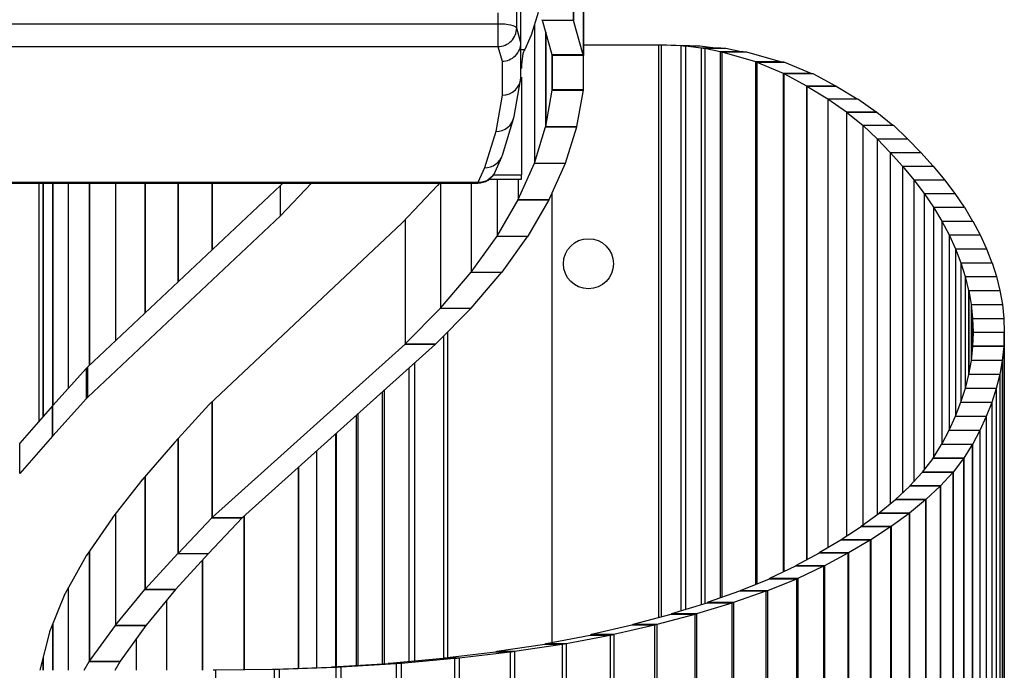
# Model space of a CAD drawing. Units: millimetres. Extents: x 15 to 282, y 7 to 205.
# Drawn here: x 127 to 135, y 134 to 139 of the extents above; entities that cross this region are included whole.
import ezdxf

# ---------------------------------------------------------------- set-up
doc = ezdxf.new("R2010")
doc.units = ezdxf.units.MM
doc.layers.get('0').update_dxf_attribs({"lineweight": 20, "true_color": 0x8faf8f})

msp = doc.modelspace()

# ---------------------------------------------------------------- linework, layer by layer
at = {"color": 28, "lineweight": -3, "true_color": 0x481805}
for p, q in [((131.1534, 146.59291), (131.1534, 138.863701)), ((131.155939, 146.591219), (131.155939, 138.857781)), ((131.233737, 146.356246), (131.233737, 138.583646)), ((131.234565, 146.354576), (131.234565, 138.5778)), ((130.87305, 138.920387), (130.81763, 138.740803)), ((130.984289, 138.583646), (130.906491, 138.857781)), ((131.155939, 138.857781), (130.906491, 138.857781)), ((131.233737, 138.583646), (131.155939, 138.857781)), ((130.842335, 138.820854), (130.842335, 137.716038)), ((130.842678, 138.821967), (130.842678, 137.71695)), ((130.81763, 138.740803), (130.76714, 138.62668)), ((130.932898, 138.764742), (130.932898, 138.008563)), ((130.93312, 138.76396), (130.93312, 138.009477)), ((130.734568, 138.62668), (130.76714, 138.62668)), ((131.234593, 138.663274), (131.834904, 138.663274)), ((131.834904, 138.663274), (131.834904, 134.083521)), ((131.856112, 138.662867), (132.014723, 138.65673)), ((131.856112, 138.662867), (131.856112, 134.089209)), ((131.856112, 138.662867), (131.898527, 138.662867)), ((131.898527, 138.662867), (132.057138, 138.65673)), ((132.014723, 138.65673), (132.014723, 134.13745)), ((132.014723, 138.65673), (132.057138, 138.65673)), ((132.050375, 138.654063), (132.175798, 138.639666)), ((132.050375, 138.654063), (132.050375, 134.148336)), ((132.050375, 138.654063), (132.164095, 138.654063)), ((132.164095, 138.654063), (132.289518, 138.639666)), ((132.175798, 138.639666), (132.175798, 134.186634)), ((132.175798, 138.639666), (132.289518, 138.639666)), ((132.204015, 138.63523), (132.326942, 138.609566)), ((132.204015, 138.63523), (132.204015, 134.195251)), ((132.204015, 138.63523), (132.37417, 138.63523)), ((132.37417, 138.63523), (132.497096, 138.609566)), ((131.233737, 138.583646), (130.984289, 138.583646)), ((130.984459, 138.580067), (130.984459, 138.301462)), ((130.984565, 138.302671), (130.984565, 138.5778)), ((131.234565, 138.5778), (130.984565, 138.5778)), ((131.234565, 138.302671), (131.234565, 138.5778)), ((132.326942, 138.609566), (132.326942, 134.240274)), ((132.326942, 138.609566), (132.497096, 138.609566)), ((132.340445, 138.606257), (132.60913, 138.528807)), ((132.340445, 138.606257), (132.340445, 134.244992)), ((132.340445, 138.606257), (132.537606, 138.606257)), ((132.537606, 138.606257), (132.80629, 138.528807)), ((130.734568, 138.476431), (130.739347, 138.476431)), ((132.60913, 138.528807), (132.60913, 134.348569)), ((132.60913, 138.528807), (132.80629, 138.528807)), ((132.62099, 138.524693), (132.8315, 138.435454)), ((132.62099, 138.524693), (132.62099, 134.35335)), ((132.62099, 138.524693), (132.841871, 138.524693)), ((132.841871, 138.524693), (133.052381, 138.435454)), ((130.739347, 138.405492), (130.739347, 137.624566)), ((132.8315, 138.435454), (132.8315, 134.448797)), ((132.8315, 138.435454), (133.052381, 138.435454)), ((132.836503, 138.433069), (133.018481, 138.33458)), ((132.836503, 138.433069), (132.836503, 134.45115)), ((132.836503, 138.433069), (133.067389, 138.433069)), ((133.067389, 138.433069), (133.249367, 138.33458)), ((130.93312, 138.009477), (130.984459, 138.301462)), ((130.984459, 138.301462), (131.234247, 138.301462)), ((131.234565, 138.302671), (130.984565, 138.302671)), ((131.182908, 138.009477), (131.234247, 138.301462)), ((133.018481, 138.33458), (133.018481, 134.545194)), ((133.018481, 138.33458), (133.249367, 138.33458)), ((133.020363, 138.333499), (133.187483, 138.231322)), ((133.020363, 138.333499), (133.020363, 134.546205)), ((133.020363, 138.333499), (133.255013, 138.333499)), ((133.255013, 138.333499), (133.422133, 138.231322)), ((133.187483, 138.231322), (133.187483, 134.641276)), ((133.187483, 138.231322), (133.422133, 138.231322)), ((133.189165, 138.230225), (133.337357, 138.126584)), ((133.189165, 138.230225), (133.189165, 134.642268)), ((133.189165, 138.230225), (133.427178, 138.230225)), ((133.427178, 138.230225), (133.57537, 138.126584)), ((133.337357, 138.126584), (133.337357, 134.734083)), ((133.337357, 138.126584), (133.57537, 138.126584)), ((133.338835, 138.125471), (133.468058, 138.02037)), ((133.338835, 138.125471), (133.338835, 134.735047)), ((133.338835, 138.125471), (133.579805, 138.125471)), ((133.579805, 138.125471), (133.709029, 138.02037)), ((130.842678, 137.71695), (130.932898, 138.008563)), ((130.932898, 138.008563), (131.182242, 138.008563)), ((130.93312, 138.009477), (131.182908, 138.009477)), ((131.092022, 137.71695), (131.182242, 138.008563)), ((133.468058, 138.02037), (133.468058, 134.822078)), ((133.468058, 138.02037), (133.709029, 138.02037)), ((133.46921, 138.019361), (133.582006, 137.912306)), ((133.46921, 138.019361), (133.46921, 134.822916)), ((133.46921, 138.019361), (133.712483, 138.019361)), ((133.712483, 138.019361), (133.825279, 137.912306)), ((133.582006, 137.912306), (133.582006, 134.90497)), ((133.582006, 137.912306), (133.825279, 137.912306)), ((133.582509, 137.911808), (133.687476, 137.803438)), ((133.582509, 137.911808), (133.582509, 134.905336)), ((133.582509, 137.911808), (133.826789, 137.911808)), ((133.826789, 137.911808), (133.931756, 137.803438)), ((133.687476, 137.803438), (133.687476, 134.991564)), ((133.687476, 137.803438), (133.931756, 137.803438)), ((133.687884, 137.803001), (133.785253, 137.694175)), ((133.687884, 137.803001), (133.687884, 134.991898)), ((133.687884, 137.803001), (133.932978, 137.803001)), ((133.932978, 137.803001), (134.030347, 137.694175)), ((130.713347, 137.425228), (130.842335, 137.716038)), ((130.842335, 137.716038), (131.090992, 137.716038)), ((130.842678, 137.71695), (131.092022, 137.71695)), ((130.962004, 137.425228), (131.090992, 137.716038)), ((133.785253, 137.694175), (133.785253, 135.080017)), ((133.785253, 137.694175), (134.030347, 137.694175)), ((133.785629, 137.693736), (133.875284, 137.584577)), ((133.785629, 137.693736), (133.785629, 135.08037)), ((133.785629, 137.693736), (134.031476, 137.693736)), ((134.031476, 137.693736), (134.121131, 137.584577)), ((130.48476, 137.590301), (130.739347, 137.590301)), ((130.516122, 137.624566), (130.739347, 137.624566)), ((130.544667, 137.590302), (130.544667, 137.133691)), ((130.545253, 137.590302), (130.545253, 137.134596)), ((130.712882, 137.590301), (130.712882, 137.424319)), ((130.713347, 137.590301), (130.713347, 137.425228)), ((130.739347, 137.590301), (130.739347, 137.624566)), ((126.88235, 137.557825), (126.88235, 135.654228)), ((126.882471, 137.557524), (126.882471, 135.654372)), ((126.913884, 137.557523), (126.913884, 135.690276)), ((126.91449, 137.557523), (126.91449, 135.690969)), ((126.991458, 137.557522), (126.991458, 135.778909)), ((126.992574, 137.557522), (126.992574, 135.78015)), ((127.114993, 137.557521), (127.114993, 135.915325)), ((127.116616, 137.557521), (127.116616, 135.917118)), ((128.81298, 137.538275), (127.273257, 136.089072)), ((127.284443, 137.557521), (127.284443, 136.0996)), ((127.286262, 137.557521), (127.286262, 136.101312)), ((127.493695, 137.55752), (127.493695, 136.296551)), ((127.495166, 137.55752), (127.495166, 136.297935)), ((127.729828, 137.557519), (127.729828, 136.518802)), ((127.731455, 137.557519), (127.731455, 136.520332)), ((127.993132, 137.557518), (127.993132, 136.766626)), ((127.99371, 137.557518), (127.99371, 136.767169)), ((128.263549, 137.557517), (128.263549, 137.021145)), ((128.266758, 137.557517), (128.266758, 137.024165)), ((128.831192, 137.557513), (128.81298, 137.538275)), ((129.061018, 137.557512), (128.81298, 137.295502)), ((128.81298, 137.295502), (128.81298, 137.538275)), ((130.068295, 137.538564), (129.785809, 137.240166)), ((130.083762, 137.557512), (130.068955, 137.539314)), ((130.092644, 137.557512), (130.092644, 136.55684)), ((130.09347, 137.557512), (130.09347, 136.557735)), ((130.337854, 137.557511), (130.337854, 136.844437)), ((130.33856, 137.557511), (130.33856, 136.845338)), ((133.875284, 137.584577), (133.875284, 135.170925)), ((133.875284, 137.584577), (134.121131, 137.584577)), ((133.875629, 137.584137), (133.957549, 137.474671)), ((133.875629, 137.584137), (133.875629, 135.171302)), ((133.875629, 137.584137), (134.122167, 137.584137)), ((134.122167, 137.584137), (134.204086, 137.474671)), ((130.983373, 137.473377), (130.983373, 133.88481)), ((130.983373, 137.473377), (130.983373, 133.88481)), ((133.957549, 137.474671), (133.957549, 135.265388)), ((133.957549, 137.474671), (134.204086, 137.474671)), ((133.957863, 137.474229), (134.032025, 137.364484)), ((133.957863, 137.474229), (133.957863, 135.265796)), ((133.957863, 137.474229), (134.205029, 137.474229)), ((134.205029, 137.474229), (134.279191, 137.364484)), ((130.545253, 137.134596), (130.712882, 137.424319)), ((130.712882, 137.424319), (130.96061, 137.424319)), ((130.713347, 137.425228), (130.962004, 137.425228)), ((130.79298, 137.134596), (130.96061, 137.424319)), ((134.032025, 137.364484), (134.032025, 135.36547)), ((134.032025, 137.364484), (134.279191, 137.364484)), ((134.032308, 137.364042), (134.098694, 137.254046)), ((134.032308, 137.364042), (134.032308, 135.365923)), ((134.032308, 137.364042), (134.280039, 137.364042)), ((134.280039, 137.364042), (134.346426, 137.254046)), ((128.81298, 137.295502), (127.273257, 135.846298)), ((129.785166, 137.239526), (128.24257, 135.787617)), ((129.809355, 137.265038), (129.809355, 136.271242)), ((129.810159, 137.265887), (129.810159, 136.272005)), ((134.098694, 137.254046), (134.098694, 135.47398)), ((134.098694, 137.254046), (134.346426, 137.254046)), ((134.098946, 137.253602), (134.15754, 137.143383)), ((134.098946, 137.253602), (134.098946, 135.474451)), ((134.098946, 137.253602), (134.347181, 137.253602)), ((134.347181, 137.253602), (134.405775, 137.143383)), ((130.33856, 136.845338), (130.544667, 137.133691)), ((130.544667, 137.133691), (130.791224, 137.133691)), ((130.545253, 137.134596), (130.79298, 137.134596)), ((130.585116, 136.845338), (130.791224, 137.133691)), ((134.15754, 137.143383), (134.15754, 135.585577)), ((134.15754, 137.143383), (134.405775, 137.143383)), ((134.15776, 137.142939), (134.208547, 137.032523)), ((134.15776, 137.142939), (134.15776, 135.586052)), ((134.15776, 137.142939), (134.406435, 137.142939)), ((134.406435, 137.142939), (134.457222, 137.032523)), ((134.208547, 137.032523), (134.208547, 135.697388)), ((134.208547, 137.032523), (134.457222, 137.032523)), ((134.208736, 137.032079), (134.251703, 136.921496)), ((134.208736, 137.032079), (134.208736, 135.69787)), ((134.208736, 137.032079), (134.457788, 137.032079)), ((134.457788, 137.032079), (134.500755, 136.921496)), ((134.251703, 136.921496), (134.251703, 135.809397)), ((134.251703, 136.921496), (134.500755, 136.921496)), ((134.25186, 136.921051), (134.286996, 136.810328)), ((134.25186, 136.921051), (134.25186, 135.809887)), ((134.25186, 136.921051), (134.501227, 136.921051)), ((134.501227, 136.921051), (134.536362, 136.810328)), ((130.09347, 136.557735), (130.337854, 136.844437)), ((130.337854, 136.844437), (130.582999, 136.844437)), ((130.33856, 136.845338), (130.585116, 136.845338)), ((130.338615, 136.557735), (130.582999, 136.844437)), ((134.286996, 136.810328), (134.286996, 135.921599)), ((134.286996, 136.810328), (134.536362, 136.810328)), ((134.287121, 136.809882), (134.314417, 136.699048)), ((134.287121, 136.809882), (134.287121, 135.922102)), ((134.287121, 136.809882), (134.536739, 136.809882)), ((134.536739, 136.809882), (134.564035, 136.699048)), ((134.314417, 136.699048), (134.314417, 136.034027)), ((134.314417, 136.699048), (134.564035, 136.699048)), ((134.314511, 136.698602), (134.333961, 136.587685)), ((134.314511, 136.698602), (134.314511, 136.034553)), ((134.314511, 136.698602), (134.564318, 136.698602)), ((134.564318, 136.698602), (134.583767, 136.587685)), ((134.333961, 136.587685), (134.333961, 136.146876)), ((134.333961, 136.587685), (134.583767, 136.587685)), ((134.334023, 136.587238), (134.345621, 136.476265)), ((134.334023, 136.587238), (134.334023, 136.147455)), ((134.334023, 136.587238), (134.583954, 136.587238)), ((134.583954, 136.587238), (134.595552, 136.476265)), ((129.810159, 136.272005), (130.092644, 136.55684)), ((130.053653, 136.272005), (130.336138, 136.55684)), ((130.092644, 136.55684), (130.336138, 136.55684)), ((130.09347, 136.557735), (130.338615, 136.557735)), ((134.345621, 136.476265), (134.345621, 136.262048)), ((134.345621, 136.476265), (134.595552, 136.476265)), ((134.345652, 136.475818), (134.349395, 136.364818)), ((134.345652, 136.475818), (134.345652, 136.262882)), ((134.345652, 136.475818), (134.595645, 136.475818)), ((134.595645, 136.475818), (134.599387, 136.364818)), ((130.116475, 136.335349), (130.116475, 133.757676)), ((130.148237, 136.367376), (130.148237, 133.763058)), ((134.349394, 136.363904), (134.345281, 136.252904)), ((134.599385, 136.363904), (134.349394, 136.363904)), ((134.349395, 136.364818), (134.349398, 136.364605)), ((134.349395, 136.364818), (134.349395, 136.364024)), ((134.349395, 136.364818), (134.599387, 136.364818)), ((134.599398, 136.364605), (134.349398, 136.364605)), ((134.599385, 136.363904), (134.595273, 136.252904)), ((134.599385, 136.363904), (134.599385, 120.949647)), ((134.599398, 120.950512), (134.599398, 136.364605)), ((128.266758, 134.885329), (129.809355, 136.271242)), ((128.508645, 134.885329), (130.051242, 136.271242)), ((129.809355, 136.271242), (130.051242, 136.271242)), ((129.810159, 136.272005), (130.053653, 136.272005)), ((134.595273, 136.252904), (134.345281, 136.252904)), ((134.595273, 136.252904), (134.595273, 120.538957)), ((134.345249, 136.251564), (134.333282, 136.140593)), ((134.595176, 136.251564), (134.345249, 136.251564)), ((134.595176, 136.251564), (134.583209, 136.140593)), ((134.595176, 136.251564), (134.595176, 120.537304)), ((129.885616, 136.12244), (129.885616, 133.736407)), ((134.333218, 136.139253), (134.313399, 136.028339)), ((134.583017, 136.139253), (134.333218, 136.139253)), ((134.583209, 136.140593), (134.333282, 136.140593)), ((134.583017, 136.139253), (134.563198, 136.028339)), ((134.583017, 136.139253), (134.583017, 120.125068)), ((134.583209, 136.140593), (134.583209, 120.12672)), ((127.261724, 136.077348), (126.991885, 135.779389)), ((127.261724, 135.834575), (127.261724, 136.077348)), ((127.273257, 135.846298), (127.273257, 136.089072)), ((129.839126, 136.080672), (129.839126, 133.732284)), ((134.313304, 136.027), (134.285639, 135.916171)), ((134.562911, 136.027), (134.313304, 136.027)), ((134.563198, 136.028339), (134.313399, 136.028339)), ((134.562911, 136.027), (134.535246, 135.916171)), ((134.562911, 136.027), (134.562911, 119.713044)), ((134.563198, 136.028339), (134.563198, 119.714695)), ((129.625912, 135.889115), (129.625912, 133.712896)), ((129.642707, 135.904204), (129.642707, 133.713934)), ((134.285512, 135.914833), (134.250007, 135.804117)), ((134.534865, 135.914833), (134.285512, 135.914833)), ((134.535246, 135.916171), (134.285639, 135.916171)), ((134.534865, 135.914833), (134.49936, 135.804117)), ((134.534865, 135.914833), (134.534865, 119.301335)), ((134.535246, 135.916171), (134.535246, 119.302984)), ((127.261724, 135.834575), (126.991885, 135.536616)), ((126.991885, 135.536616), (126.991885, 135.779389)), ((128.239146, 135.784137), (127.969307, 135.486179)), ((128.263549, 135.807363), (128.263549, 134.882215)), ((128.266758, 135.810384), (128.266758, 134.885329)), ((134.249848, 135.802781), (134.206513, 135.692205)), ((134.498884, 135.802781), (134.249848, 135.802781)), ((134.49936, 135.804117), (134.250007, 135.804117)), ((134.498884, 135.802781), (134.455549, 135.692205)), ((134.498884, 135.802781), (134.498884, 118.890045)), ((134.49936, 135.804117), (134.49936, 118.891693)), ((126.989811, 135.777059), (126.728133, 135.477969)), ((126.989811, 135.534286), (126.989811, 135.777059)), ((129.419136, 135.703341), (129.419136, 133.700113)), ((129.431803, 135.714722), (129.431803, 133.700896)), ((134.206323, 135.690871), (134.155169, 135.580465)), ((134.454979, 135.690871), (134.206323, 135.690871)), ((134.455549, 135.692205), (134.206513, 135.692205)), ((134.454979, 135.690871), (134.403824, 135.580465)), ((134.454979, 135.690871), (134.454979, 118.479279)), ((134.455549, 135.692205), (134.455549, 118.480925)), ((129.25255, 135.553676), (129.25255, 133.689814)), ((129.257348, 135.557987), (129.257348, 133.690111)), ((134.154947, 135.579133), (134.096076, 135.46909)), ((134.40316, 135.579133), (134.154947, 135.579133)), ((134.403824, 135.580465), (134.155169, 135.580465)), ((134.40316, 135.579133), (134.344288, 135.46909)), ((134.40316, 135.579133), (134.40316, 118.069141)), ((134.403824, 135.580465), (134.403824, 118.070783)), ((126.989811, 135.534286), (126.728133, 135.235195)), ((126.728133, 135.235195), (126.728133, 135.477969)), ((127.968691, 135.485487), (127.707013, 135.186396)), ((127.993132, 135.512487), (127.993132, 134.597181)), ((127.99371, 135.513125), (127.99371, 134.5978)), ((134.095754, 135.467427), (134.027551, 135.358318)), ((134.343323, 135.467427), (134.095754, 135.467427)), ((134.344288, 135.46909), (134.096076, 135.46909)), ((134.343323, 135.467427), (134.275121, 135.358318)), ((134.343323, 135.467427), (134.343323, 117.659941)), ((134.344288, 135.46909), (134.344288, 117.661993)), ((129.100138, 135.416744), (129.100138, 133.682215)), ((129.101641, 135.418095), (129.101641, 133.68227)), ((134.026944, 135.3557), (133.943906, 135.247636)), ((134.273297, 135.3557), (134.026944, 135.3557)), ((134.275121, 135.358318), (134.027551, 135.358318)), ((134.273297, 135.3557), (134.19026, 135.247636)), ((134.273297, 135.3557), (134.273297, 117.253019)), ((134.275121, 135.358318), (134.275121, 117.256247)), ((128.953733, 135.28521), (128.953733, 133.676869)), ((128.956719, 135.287892), (128.956719, 133.676978)), ((133.943159, 135.244973), (133.844731, 135.137594)), ((134.188017, 135.244973), (133.943159, 135.244973)), ((134.19026, 135.247636), (133.943906, 135.247636)), ((134.188017, 135.244973), (134.08959, 135.137594)), ((134.188017, 135.244973), (134.188017, 116.849905)), ((134.19026, 135.247636), (134.19026, 116.853189)), ((127.705279, 135.184303), (127.470617, 134.884557)), ((127.729828, 135.212473), (127.729828, 134.309812)), ((127.731455, 135.214332), (127.731455, 134.311685)), ((133.843857, 135.134949), (133.730118, 135.028337)), ((134.086967, 135.134949), (133.843857, 135.134949)), ((134.08959, 135.137594), (133.844731, 135.137594)), ((134.086967, 135.134949), (133.973229, 135.028337)), ((134.086967, 135.134949), (134.086967, 116.449349)), ((134.08959, 135.137594), (134.08959, 116.452611)), ((133.729119, 135.025712), (133.600186, 134.919977)), ((133.970229, 135.025712), (133.729119, 135.025712)), ((133.973229, 135.028337), (133.730118, 135.028337)), ((133.970229, 135.025712), (133.841297, 134.919977)), ((133.970229, 135.025712), (133.970229, 116.051655)), ((133.973229, 135.028337), (133.973229, 116.054892)), ((127.493695, 134.914036), (127.493695, 134.021784)), ((127.495166, 134.915915), (127.495166, 134.02369)), ((133.599062, 134.917375), (133.455069, 134.812626)), ((133.837923, 134.917375), (133.599062, 134.917375)), ((133.841297, 134.919977), (133.600186, 134.919977)), ((133.837923, 134.917375), (133.693931, 134.812626)), ((133.837923, 134.917375), (133.837923, 115.657234)), ((133.841297, 134.919977), (133.841297, 115.660443)), ((127.469048, 134.882426), (127.261614, 134.58195)), ((127.99371, 134.5978), (128.263549, 134.882215)), ((128.237736, 134.5978), (128.507575, 134.882215)), ((128.263549, 134.882215), (128.507575, 134.882215)), ((128.266758, 134.885329), (128.508645, 134.885329)), ((128.520224, 134.895733), (128.520224, 133.666156)), ((128.523555, 134.898726), (128.523555, 133.666197)), ((133.453821, 134.81005), (133.294917, 134.706395)), ((133.690187, 134.81005), (133.453821, 134.81005)), ((133.693931, 134.812626), (133.455069, 134.812626)), ((133.690187, 134.81005), (133.531282, 134.706395)), ((133.690187, 134.81005), (133.690187, 115.266494)), ((133.693931, 134.812626), (133.693931, 115.269671)), ((133.293546, 134.703848), (133.1199, 134.601398)), ((133.527172, 134.703848), (133.293546, 134.703848)), ((133.531282, 134.706395), (133.294917, 134.706395)), ((133.527172, 134.703848), (133.353525, 134.601398)), ((133.527172, 134.703848), (133.527172, 114.879839)), ((133.531282, 134.706395), (133.531282, 114.882981)), ((127.284443, 134.615018), (127.284443, 133.732181)), ((127.286262, 134.617653), (127.286262, 133.734965)), ((133.118405, 134.598876), (132.931417, 134.498411)), ((133.349042, 134.598876), (133.118405, 134.598876)), ((133.353525, 134.601398), (133.1199, 134.601398)), ((133.349042, 134.598876), (133.162054, 134.498411)), ((133.349042, 134.598876), (133.349042, 114.497671)), ((133.353525, 134.601398), (133.353525, 114.500782)), ((127.259674, 134.578839), (127.091847, 134.277563)), ((127.731455, 134.311685), (127.993132, 134.597181)), ((127.975866, 134.311685), (128.237544, 134.597181)), ((127.993132, 134.597181), (128.237544, 134.597181)), ((127.99371, 134.5978), (128.237736, 134.5978)), ((128.186976, 134.542009), (128.186976, 133.663137)), ((128.188271, 134.543422), (128.188271, 133.663137)), ((128.237544, 134.597181), (128.237736, 134.5978)), ((132.928889, 134.494603), (132.722489, 134.397509)), ((133.154469, 134.494603), (132.928889, 134.494603)), ((133.162054, 134.498411), (132.931417, 134.498411)), ((133.154469, 134.494603), (132.948069, 134.397509)), ((133.154469, 134.494603), (133.154469, 114.121264)), ((133.162054, 134.498411), (133.162054, 114.12596)), ((132.718877, 134.392799), (132.486942, 134.299309)), ((132.937233, 134.392799), (132.705298, 134.299309)), ((132.937233, 134.392799), (132.718877, 134.392799)), ((132.948069, 134.397509), (132.722489, 134.397509)), ((132.937233, 134.392799), (132.937233, 113.756215)), ((132.948069, 134.397509), (132.948069, 113.762024)), ((127.114993, 134.319113), (127.114993, 133.663128)), ((127.116616, 134.322027), (127.116616, 133.663128)), ((127.495166, 134.02369), (127.729828, 134.309812)), ((127.729828, 134.309812), (127.975324, 134.309812)), ((127.731455, 134.311685), (127.975866, 134.311685)), ((127.740662, 134.02369), (127.975324, 134.309812)), ((132.482898, 134.294761), (132.22526, 134.204734)), ((132.693166, 134.294761), (132.435528, 134.204734)), ((132.693166, 134.294761), (132.482898, 134.294761)), ((132.705298, 134.299309), (132.486942, 134.299309)), ((132.693166, 134.294761), (132.693166, 113.404699)), ((132.705298, 134.299309), (132.705298, 113.410308)), ((127.090116, 134.273961), (126.967697, 133.971593)), ((127.900983, 134.219167), (127.900983, 133.663136)), ((127.901964, 134.220363), (127.901964, 133.663136)), ((132.2208, 134.200366), (131.938479, 134.114158)), ((132.422147, 134.200366), (132.139826, 134.114158)), ((132.422147, 134.200366), (132.2208, 134.200366)), ((132.435528, 134.204734), (132.22526, 134.204734)), ((132.422147, 134.200366), (132.422147, 113.066219)), ((132.435528, 134.204734), (132.435528, 113.071606)), ((131.93362, 134.109989), (131.62875, 134.028214)), ((132.12525, 134.109989), (131.82038, 134.028214)), ((132.12525, 134.109989), (131.93362, 134.109989)), ((132.139826, 134.114158), (131.938479, 134.114158)), ((132.12525, 134.109989), (132.12525, 112.742114)), ((132.139826, 134.114158), (132.139826, 112.747257)), ((126.991458, 134.030282), (126.991458, 133.663129)), ((126.992574, 134.033038), (126.992574, 133.663129)), ((127.286262, 133.734965), (127.493695, 134.021784)), ((127.493695, 134.021784), (127.740172, 134.021784)), ((127.495166, 134.02369), (127.740662, 134.02369)), ((127.532738, 133.734965), (127.740172, 134.021784)), ((131.622783, 134.023746), (131.298121, 133.948313)), ((131.802478, 134.023746), (131.477817, 133.948313)), ((131.802478, 134.023746), (131.622783, 134.023746)), ((131.82038, 134.028214), (131.62875, 134.028214)), ((131.802478, 134.023746), (131.802478, 112.434044)), ((131.82038, 134.028214), (131.82038, 112.439554)), ((126.966507, 133.967978), (126.889539, 133.664706)), ((127.659521, 133.910265), (127.659521, 133.663135)), ((127.660335, 133.91139), (127.660335, 133.663135)), ((131.288606, 133.942336), (130.936011, 133.87587)), ((131.449269, 133.942336), (131.096675, 133.87587)), ((131.449269, 133.942336), (131.288606, 133.942336)), ((131.477817, 133.948313), (131.298121, 133.948313)), ((131.449269, 133.942336), (131.449269, 112.147576)), ((131.477817, 133.948313), (131.477817, 112.154947)), ((130.925285, 133.870437), (130.543538, 133.812923)), ((130.682748, 133.812923), (130.543538, 133.812923)), ((131.064496, 133.870437), (130.682748, 133.812923)), ((130.682748, 133.812923), (130.682748, 111.682158)), ((131.064496, 133.870437), (130.925285, 133.870437)), ((131.096675, 133.87587), (130.936011, 133.87587)), ((131.064496, 133.870437), (131.064496, 111.894956)), ((131.096675, 133.87587), (131.096675, 111.901656)), ((126.913884, 133.76063), (126.913884, 133.66313)), ((126.91449, 133.76302), (126.91449, 133.66313)), ((127.286262, 133.734965), (127.532738, 133.734965)), ((130.112836, 133.756542), (129.68532, 133.718631)), ((130.204597, 133.756542), (129.77708, 133.718631)), ((130.204597, 133.756542), (130.112836, 133.756542)), ((130.532009, 133.808297), (130.125034, 133.760308)), ((130.241188, 133.760308), (130.125034, 133.760308)), ((130.204597, 133.756542), (130.204597, 111.494253)), ((130.648164, 133.808297), (130.241188, 133.760308)), ((130.241188, 133.760308), (130.241188, 111.498898)), ((130.648164, 133.808297), (130.532009, 133.808297)), ((130.648164, 133.808297), (130.648164, 111.676453)), ((127.244145, 133.663128), (127.284443, 133.732181)), ((127.284443, 133.732181), (127.532132, 133.732181)), ((127.491834, 133.663129), (127.532132, 133.732181)), ((128.74937, 133.668911), (128.28037, 133.663246)), ((128.293788, 133.663246), (128.28037, 133.663246)), ((128.762787, 133.668911), (128.293788, 133.663246)), ((128.293788, 133.663246), (128.293788, 111.163274)), ((128.762787, 133.668911), (128.74937, 133.668911)), ((129.216353, 133.686445), (128.762708, 133.66988)), ((128.802803, 133.66988), (128.762708, 133.66988)), ((128.762787, 133.668911), (128.762787, 111.184234)), ((129.256448, 133.686445), (128.802803, 133.66988)), ((128.802803, 133.66988), (128.802803, 111.18543)), ((129.256448, 133.686445), (129.216353, 133.686445)), ((129.672594, 133.715768), (129.229461, 133.688373)), ((129.29577, 133.688373), (129.229461, 133.688373)), ((129.256448, 133.686445), (129.256448, 111.246718)), ((129.738904, 133.715768), (129.29577, 133.688373)), ((129.29577, 133.688373), (129.29577, 111.249096)), ((129.738904, 133.715768), (129.672594, 133.715768)), ((129.77708, 133.718631), (129.68532, 133.718631)), ((129.738904, 133.715768), (129.738904, 111.350456)), ((129.77708, 133.718631), (129.77708, 111.353988))]:
    msp.add_line(p, q, dxfattribs=at)
at = {"color": 250, "lineweight": -3, "true_color": 0x262626}
for p, q in [((130.70111, 138.797088), (130.70111, 139.194534)), ((130.734565, 138.679203), (130.734565, 139.156777)), ((130.551425, 138.917602), (130.551425, 138.829136)), ((130.551425, 138.829136), (43.6474, 138.829136)), ((130.551425, 138.829136), (130.551425, 138.648838)), ((130.734565, 138.679203), (130.70111, 138.797088)), ((43.6474, 138.648838), (130.551425, 138.648838)), ((130.551425, 138.648838), (130.584565, 138.53206)), ((130.734565, 138.405489), (130.734565, 138.679203)), ((130.584565, 138.53206), (130.584565, 138.260143)), ((130.681254, 138.089888), (130.732412, 138.380845)), ((130.584565, 138.260143), (130.533606, 137.970318)), ((130.587116, 137.7818), (130.677048, 138.072481)), ((130.533606, 137.970318), (130.443961, 137.680564)), ((130.528256, 137.646691), (130.581273, 137.76622)), ((130.443961, 137.680564), (130.391139, 137.561475)), ((130.391139, 137.561475), (43.807685, 137.561475)), ((43.807686, 137.557509), (130.391139, 137.557509)), ((130.391139, 137.561475), (130.391139, 137.557509))]:
    msp.add_line(p, q, dxfattribs=at)
at = {"color": 28, "lineweight": -3, "true_color": 0x481805}
msp.add_circle((131.274412, 136.913274), 0.2, dxfattribs=at)
at = {"color": 250, "lineweight": -3, "true_color": 0x262626}
msp.add_arc((130.391139, 137.707509), 0.15, 269.9999674, 336.079823, dxfattribs=at)
at = {"color": 28, "lineweight": -3, "true_color": 0x481805}
for centre, major_axis, ratio, start_param, end_param in [((130.720779, 138.851963), (0.185987, 0), 0.57560656, 0.054369, 0.10986269), ((130.761438, 138.851939), (0.395329, 0), 0.22843299, 0.06473207, 0.13061408), ((130.76714, 138.504985), (-0.00666, -0.124992), 0.21587807, 3.38356189, 4.95435821), ((130.797749, 138.577801), (0.186816, 0), 0.57560656, 6.2831778, 6.33757048), ((130.83896, 138.5778), (0.395605, 0), 0.22843299, 6.2831839, 6.34792039), ((130.857273, 138.302671), (0.377292, 0), 0.07797416, 6.2420784, 6.28318535), ((130.805944, 138.010686), (0.377283, 0), 0.07797416, 6.21093943, 6.24207841), ((130.715739, 137.719073), (0.377267, 0), 0.07797416, 6.17979963, 6.21093947), ((130.586773, 137.428264), (0.377245, 0), 0.07797416, 6.14865861, 6.17979967), ((130.419172, 137.138541), (0.377216, 0), 0.07797416, 6.11751602, 6.14865865), ((130.213099, 136.850188), (0.377181, 0), 0.07797416, 6.08637149, 6.11751605), ((129.968755, 136.563486), (0.37714, 0), 0.07797416, 6.05522469, 6.08637152), ((129.686312, 136.27865), (0.377096, 0), 0.07797416, 6.02847227, 6.05522463), ((128.651815, 136.005616), (1.422201, 0), 0.23870426, 2.89321709, 2.92869265), ((128.651815, 135.762843), (1.422201, 0), 0.23870426, 2.89321709, 2.92869265), ((128.651781, 135.762845), (0.422167, 0), 0.23870426, 2.89321969, 2.92869598), ((127.679317, 134.565519), (0.423336, 0), 0.23870426, 2.97827342, 3.00939892), ((127.511819, 134.264233), (0.423668, 0), 0.23870426, 3.00939915, 3.04525068), ((127.389662, 133.961859), (0.423931, 0), 0.23870426, 3.04525018, 3.08108686), ((127.31286, 133.658584), (0.424097, 0), 0.23870426, 3.08108636, 3.09666724)]:
    msp.add_ellipse(centre, major_axis=major_axis, ratio=ratio, start_param=start_param, end_param=end_param, dxfattribs=at)
at = {"color": 250, "lineweight": -3, "true_color": 0x262626}
for centre, major_axis, ratio, start_param, end_param in [((130.551425, 138.794871), (0.15, 0), 0.22843299, 0.06473741, 1.57079633), ((130.551425, 138.794871), (-0.144302, -0.040952), 0.97152029, 1.30176831, 2.87256464), ((130.584565, 138.678094), (-0.148645, -0.020684), 0.97255864, 1.43628232, 3.00707865), ((130.584565, 138.406177), (-0.149462, 0.01304), 0.9731703, 1.6554973, 3.22629362), ((130.533606, 138.116352), (-0.145821, 0.035229), 0.97196813, 1.80143418, 3.20278108), ((130.443961, 137.826598), (-0.140464, 0.052672), 0.96989526, 1.91962202, 3.19855727)]:
    msp.add_ellipse(centre, major_axis=major_axis, ratio=ratio, start_param=start_param, end_param=end_param, dxfattribs=at)
at = {"color": 28, "lineweight": -3, "true_color": 0x481805, "extrusion": (0, 0, -1)}
for centre, major_axis, ratio, start_param, end_param in [((131.834901, 138.636516), (0.122036, 0), 0.2192642, 4.71241303, 4.88708199), ((131.834903, 138.635337), (0.373979, 0), 0.07470168, 4.7123916, 4.88334796), ((131.993515, 138.629046), (-0.125, 0), 0.22473296, 1.74128255, 2.04303316), ((131.993453, 138.629179), (0.374276, 0), 0.07470168, 4.88337803, 5.18580195), ((132.118547, 138.614734), (0.374991, 0), 0.07470168, 5.18580913, 5.46243929), ((132.239345, 138.5894), (0.127011, 0), 0.2192642, 5.47344465, 5.63304965), ((132.241025, 138.589033), (0.375663, 0), 0.07470168, 5.4624062, 5.62236029), ((132.506827, 138.511751), (0.12852, 0), 0.2192642, 5.63306707, 5.80600713), ((132.509309, 138.51156), (0.37617, 0), 0.07470168, 5.62236248, 5.7968955), ((132.716391, 138.422401), (0.129593, 0), 0.2192642, 5.80588519, 5.89830205), ((132.719504, 138.422309), (0.37653, 0), 0.07470168, 5.79688141, 5.8906078), ((132.901339, 138.323815), (0.376685, 0), 0.07470168, 5.89060399, 5.93184772), ((133.068379, 138.221636), (0.37677, 0), 0.07470168, 5.93184766, 5.97308522), ((133.216499, 138.117993), (0.376846, 0), 0.07470168, 5.97308517, 6.01431719), ((133.345661, 138.012891), (0.376909, 0), 0.07470168, 6.01431702, 6.05131007), ((133.885504, 135.370026), (0.393259, 0), 0.2192642, 0.13620872, 0.16691428), ((133.802766, 135.261951), (0.392956, 0), 0.2192642, 0.16691391, 0.19834065), ((133.704692, 135.154556), (0.392595, 0), 0.2192642, 0.19834036, 0.22978634), ((133.591356, 135.047923), (0.392181, 0), 0.2192642, 0.22978605, 0.26125414), ((133.462872, 134.942161), (0.391717, 0), 0.2192642, 0.26125386, 0.29274685), ((128.648545, 134.863155), (-0.393934, 0), 0.22843299, 0.21342166, 0.24897869), ((133.319372, 134.83738), (0.391202, 0), 0.2192642, 0.29274657, 0.32426714), ((133.160999, 134.733686), (0.390641, 0), 0.2192642, 0.32426687, 0.35581762), ((132.987921, 134.631189), (0.390035, 0), 0.2192642, 0.35581735, 0.3874668), ((132.772908, 134.529136), (0.167768, 0), 0.55901643, 0.33377376, 0.37708558), ((132.801702, 134.530655), (0.389203, 0), 0.2192642, 0.38746026, 0.43615591), ((132.569886, 134.431289), (0.164131, 0), 0.55901643, 0.37703364, 0.43289582), ((132.596428, 134.433445), (0.387959, 0), 0.2192642, 0.43614771, 0.49817517), ((132.341931, 134.336769), (0.159745, 0), 0.55901643, 0.43288398, 0.48976416), ((132.36582, 134.339797), (0.386449, 0), 0.2192642, 0.49817376, 0.56036279), ((132.088394, 134.245519), (0.155098, 0), 0.55901643, 0.48975283, 0.54776376), ((132.109548, 134.249581), (0.384835, 0), 0.2192642, 0.5603616, 0.62272439), ((131.810193, 134.157905), (0.150272, 0), 0.55901643, 0.54775316, 0.60699995), ((131.828601, 134.163157), (0.383144, 0), 0.2192642, 0.62272344, 0.6852696), ((131.509635, 134.074451), (0.145016, 0), 0.55901643, 0.60694081, 0.67573333), ((131.525168, 134.081124), (0.381285, 0), 0.2192642, 0.68526199, 0.7564121), ((131.202285, 134.005319), (0.378827, 0), 0.2192642, 0.75637607, 0.86061741), ((130.471406, 133.880355), (0.373154, 0), 0.2192642, 0.96870344, 1.07732321), ((130.851585, 133.938369), (0.37592, 0), 0.2192642, 0.86061406, 0.96870002), ((127.675913, 133.72026), (-0.394933, 0), 0.22843299, 0.13252585, 0.16372702), ((130.065595, 133.831892), (0.370699, 0), 0.2192642, 1.07732903, 1.18642806), ((128.27366, 133.721096), (0.103704, 0), 0.55901643, 1.50605042, 1.57078842), ((128.273661, 133.743352), (0.365898, 0), 0.2192642, 1.51576155, 1.57079558), ((128.742595, 133.727199), (0.104489, 0), 0.55901643, 1.37710163, 1.5059181), ((128.742639, 133.749085), (0.366206, 0), 0.2192642, 1.40575899, 1.51574895), ((129.195765, 133.745084), (0.106898, 0), 0.55901643, 1.25011855, 1.37699152), ((129.196126, 133.765853), (0.367145, 0), 0.2192642, 1.29594577, 1.40574788), ((129.638843, 133.793569), (0.368666, 0), 0.2192642, 1.18643604, 1.29593598)]:
    msp.add_ellipse(centre, major_axis=major_axis, ratio=ratio, start_param=start_param, end_param=end_param, dxfattribs=at)
at = {"color": 250, "lineweight": -3, "true_color": 0x262626, "extrusion": (0, 0, -1)}
msp.add_ellipse((130.391139, 137.707509), major_axis=(0.137117, -0.060818), ratio=0.96860054, start_param=0.00006823, end_param=1.1650187, dxfattribs=at)
at = {"color": 28, "lineweight": -3, "true_color": 0x481805}
for points, weights in [([(132.175798, 138.639666), (132.186086, 138.638485), (132.195552, 138.636997), (132.204015, 138.63523)], [1, 0.993645224035, 0.993645224035, 1]), ([(130.984459, 138.301462), (130.98453, 138.301865), (130.984565, 138.302268), (130.984565, 138.302671)], [1, 0.999858329354, 0.999858329354, 1]), ([(133.018481, 138.33458), (133.019142, 138.334223), (133.019769, 138.333862), (133.020363, 138.333499)], [1, 0.999857666975, 0.999857666975, 1]), ([(133.187483, 138.231322), (133.188077, 138.230959), (133.188638, 138.230593), (133.189165, 138.230225)], [1, 0.999857666975, 0.999857666975, 1]), ([(133.337357, 138.126584), (133.337884, 138.126215), (133.338376, 138.125844), (133.338835, 138.125471)], [1, 0.999857666975, 0.999857666975, 1]), ([(130.932898, 138.008563), (130.932993, 138.008867), (130.933066, 138.009172), (130.93312, 138.009477)], [1, 0.999918707564, 0.999918707564, 1]), ([(133.468058, 138.02037), (133.46847, 138.020036), (133.468854, 138.019699), (133.46921, 138.019361)], [1, 0.999885401806, 0.999885401806, 1]), ([(133.582006, 137.912306), (133.58218, 137.91214), (133.582348, 137.911974), (133.582509, 137.911808)], [1, 0.999972487978, 0.999972487978, 1]), ([(133.825279, 137.912306), (133.825802, 137.91214), (133.826306, 137.911974), (133.826789, 137.911808)], [1, 0.999972487978, 0.999972487978, 1]), ([(133.687476, 137.803438), (133.687617, 137.803292), (133.687753, 137.803147), (133.687884, 137.803001)], [1, 0.999978921529, 0.999978921529, 1]), ([(133.931756, 137.803438), (133.932179, 137.803292), (133.932586, 137.803147), (133.932978, 137.803001)], [1, 0.999978921529, 0.999978921529, 1]), ([(130.842335, 137.716038), (130.842469, 137.716341), (130.842584, 137.716645), (130.842678, 137.71695)], [1, 0.999918707564, 0.999918707564, 1]), ([(133.785253, 137.694175), (133.785383, 137.694029), (133.785509, 137.693883), (133.785629, 137.693736)], [1, 0.999978921529, 0.999978921529, 1]), ([(134.030347, 137.694175), (134.030739, 137.694029), (134.031115, 137.693883), (134.031476, 137.693736)], [1, 0.999978921529, 0.999978921529, 1]), ([(130.068955, 137.539314), (130.068751, 137.539063), (130.068531, 137.538813), (130.068295, 137.538564)], [1, 0.999918707564, 0.999918707564, 1]), ([(133.875284, 137.584577), (133.875404, 137.58443), (133.87552, 137.584284), (133.875629, 137.584137)], [1, 0.999978921529, 0.999978921529, 1]), ([(134.121131, 137.584577), (134.121492, 137.58443), (134.121838, 137.584284), (134.122167, 137.584137)], [1, 0.999978921529, 0.999978921529, 1]), ([(133.957549, 137.474671), (133.957659, 137.474524), (133.957763, 137.474377), (133.957863, 137.474229)], [1, 0.999978921529, 0.999978921529, 1]), ([(134.204086, 137.474671), (134.204416, 137.474524), (134.20473, 137.474377), (134.205029, 137.474229)], [1, 0.999978921529, 0.999978921529, 1]), ([(130.712882, 137.424319), (130.713057, 137.424621), (130.713212, 137.424924), (130.713347, 137.425228)], [1, 0.999918707564, 0.999918707564, 1]), ([(134.032025, 137.364484), (134.032124, 137.364337), (134.032219, 137.36419), (134.032308, 137.364042)], [1, 0.999978921529, 0.999978921529, 1]), ([(134.279191, 137.364484), (134.279489, 137.364337), (134.279772, 137.36419), (134.280039, 137.364042)], [1, 0.999978921529, 0.999978921529, 1]), ([(129.785809, 137.240166), (129.785607, 137.239952), (129.785392, 137.239738), (129.785166, 137.239526)], [1, 0.999940037267, 0.999940037267, 1]), ([(134.098694, 137.254046), (134.098783, 137.253898), (134.098867, 137.25375), (134.098946, 137.253602)], [1, 0.999978921529, 0.999978921529, 1]), ([(134.346426, 137.254046), (134.346693, 137.253898), (134.346945, 137.25375), (134.347181, 137.253602)], [1, 0.999978921529, 0.999978921529, 1]), ([(130.544667, 137.133691), (130.544882, 137.133992), (130.545078, 137.134294), (130.545253, 137.134596)], [1, 0.999918707564, 0.999918707564, 1]), ([(134.15754, 137.143383), (134.157619, 137.143235), (134.157692, 137.143087), (134.15776, 137.142939)], [1, 0.999978921529, 0.999978921529, 1]), ([(134.405775, 137.143383), (134.406011, 137.143235), (134.406231, 137.143087), (134.406435, 137.142939)], [1, 0.999978921529, 0.999978921529, 1]), ([(134.208547, 137.032523), (134.208615, 137.032375), (134.208678, 137.032227), (134.208736, 137.032079)], [1, 0.999978921529, 0.999978921529, 1]), ([(134.457222, 137.032523), (134.457427, 137.032375), (134.457615, 137.032227), (134.457788, 137.032079)], [1, 0.999978921529, 0.999978921529, 1]), ([(134.251703, 136.921496), (134.25176, 136.921348), (134.251813, 136.921199), (134.25186, 136.921051)], [1, 0.999978921529, 0.999978921529, 1]), ([(134.500755, 136.921496), (134.500928, 136.921348), (134.501085, 136.921199), (134.501227, 136.921051)], [1, 0.999978921529, 0.999978921529, 1]), ([(130.337854, 136.844437), (130.338109, 136.844736), (130.338345, 136.845037), (130.33856, 136.845338)], [1, 0.999918707564, 0.999918707564, 1]), ([(134.286996, 136.810328), (134.287043, 136.81018), (134.287085, 136.810031), (134.287121, 136.809882)], [1, 0.999978921529, 0.999978921529, 1]), ([(134.536362, 136.810328), (134.536504, 136.81018), (134.536629, 136.810031), (134.536739, 136.809882)], [1, 0.999978921529, 0.999978921529, 1]), ([(134.314417, 136.699048), (134.314454, 136.6989), (134.314485, 136.698751), (134.314511, 136.698602)], [1, 0.999978921529, 0.999978921529, 1]), ([(134.564035, 136.699048), (134.564145, 136.6989), (134.564239, 136.698751), (134.564318, 136.698602)], [1, 0.999978921529, 0.999978921529, 1]), ([(134.333961, 136.587685), (134.333987, 136.587536), (134.334008, 136.587387), (134.334023, 136.587238)], [1, 0.999978921529, 0.999978921529, 1]), ([(134.583767, 136.587685), (134.583845, 136.587536), (134.583908, 136.587387), (134.583954, 136.587238)], [1, 0.999978921529, 0.999978921529, 1]), ([(130.092644, 136.55684), (130.092939, 136.557137), (130.093214, 136.557436), (130.09347, 136.557735)], [1, 0.999918707564, 0.999918707564, 1]), ([(134.345621, 136.476265), (134.345636, 136.476116), (134.345647, 136.475967), (134.345652, 136.475818)], [1, 0.999978921529, 0.999978921529, 1]), ([(134.595552, 136.476265), (134.595599, 136.476116), (134.595629, 136.475967), (134.595645, 136.475818)], [1, 0.999978921529, 0.999978921529, 1]), ([(134.349398, 136.364605), (134.349398, 136.364371), (134.349397, 136.364137), (134.349394, 136.363904)], [1, 0.999994222833, 0.999994222833, 1]), ([(134.599398, 136.364605), (134.599398, 136.364371), (134.599394, 136.364137), (134.599385, 136.363904)], [1, 0.999994222833, 0.999994222833, 1]), ([(134.599387, 136.364818), (134.599395, 136.364747), (134.599398, 136.364676), (134.599398, 136.364605)], [1, 0.99999521456, 0.99999521456, 1]), ([(129.809355, 136.271242), (129.809637, 136.271495), (129.809905, 136.27175), (129.810159, 136.272005)], [1, 0.999940037267, 0.999940037267, 1]), ([(134.345281, 136.252904), (134.345276, 136.252457), (134.345265, 136.25201), (134.345249, 136.251564)], [1, 0.999978921529, 0.999978921529, 1]), ([(134.595273, 136.252904), (134.595256, 136.252457), (134.595224, 136.25201), (134.595176, 136.251564)], [1, 0.999978921529, 0.999978921529, 1]), ([(134.333282, 136.140593), (134.333266, 136.140146), (134.333245, 136.1397), (134.333218, 136.139253)], [1, 0.999978921529, 0.999978921529, 1]), ([(134.583209, 136.140593), (134.58316, 136.140146), (134.583096, 136.1397), (134.583017, 136.139253)], [1, 0.999978921529, 0.999978921529, 1]), ([(134.313399, 136.028339), (134.313373, 136.027893), (134.313341, 136.027446), (134.313304, 136.027)], [1, 0.999978921529, 0.999978921529, 1]), ([(134.563198, 136.028339), (134.563118, 136.027893), (134.563023, 136.027446), (134.562911, 136.027)], [1, 0.999978921529, 0.999978921529, 1]), ([(134.285639, 135.916171), (134.285602, 135.915725), (134.285559, 135.915279), (134.285512, 135.914833)], [1, 0.999978921529, 0.999978921529, 1]), ([(134.535246, 135.916171), (134.535135, 135.915725), (134.535008, 135.915279), (134.534865, 135.914833)], [1, 0.999978921529, 0.999978921529, 1]), ([(134.250007, 135.804117), (134.249959, 135.803671), (134.249907, 135.803226), (134.249848, 135.802781)], [1, 0.999978921529, 0.999978921529, 1]), ([(134.49936, 135.804117), (134.499218, 135.803671), (134.499059, 135.803226), (134.498884, 135.802781)], [1, 0.999978921529, 0.999978921529, 1]), ([(134.206513, 135.692205), (134.206455, 135.69176), (134.206392, 135.691316), (134.206323, 135.690871)], [1, 0.999978921529, 0.999978921529, 1]), ([(134.455549, 135.692205), (134.455375, 135.69176), (134.455185, 135.691316), (134.454979, 135.690871)], [1, 0.999978921529, 0.999978921529, 1]), ([(134.155169, 135.580465), (134.1551, 135.58002), (134.155026, 135.579576), (134.154947, 135.579133)], [1, 0.999978921529, 0.999978921529, 1]), ([(134.403824, 135.580465), (134.403618, 135.58002), (134.403397, 135.579576), (134.40316, 135.579133)], [1, 0.999978921529, 0.999978921529, 1]), ([(127.969307, 135.486179), (127.969098, 135.485948), (127.968893, 135.485718), (127.968691, 135.485487)], [1, 0.99999567371, 0.99999567371, 1]), ([(134.096076, 135.46909), (134.095977, 135.468535), (134.095869, 135.46798), (134.095754, 135.467427)], [1, 0.999966970199, 0.999966970199, 1]), ([(134.344288, 135.46909), (134.343991, 135.468535), (134.343669, 135.46798), (134.343323, 135.467427)], [1, 0.999966970199, 0.999966970199, 1]), ([(134.027551, 135.358318), (134.027369, 135.357443), (134.027167, 135.356571), (134.026944, 135.3557)], [1, 0.999917654197, 0.999917654197, 1]), ([(133.943906, 135.247636), (133.943678, 135.246746), (133.943429, 135.245858), (133.943159, 135.244973)], [1, 0.999913829411, 0.999913829411, 1]), ([(127.707013, 135.186396), (127.706404, 135.1857), (127.705826, 135.185002), (127.705279, 135.184303)], [1, 0.999960678352, 0.999960678352, 1]), ([(133.844731, 135.137594), (133.844461, 135.136709), (133.84417, 135.135828), (133.843857, 135.134949)], [1, 0.999913829411, 0.999913829411, 1]), ([(133.730118, 135.028337), (133.729806, 135.027458), (133.729473, 135.026583), (133.729119, 135.025712)], [1, 0.999913829411, 0.999913829411, 1]), ([(133.600186, 134.919977), (133.599832, 134.919105), (133.599457, 134.918238), (133.599062, 134.917375)], [1, 0.999913829411, 0.999913829411, 1]), ([(127.470617, 134.884557), (127.470062, 134.883848), (127.469539, 134.883138), (127.469048, 134.882426)], [1, 0.999959596096, 0.999959596096, 1]), ([(128.507575, 134.882215), (128.507905, 134.883258), (128.508262, 134.884296), (128.508645, 134.885329)], [1, 0.999889484399, 0.999889484399, 1]), ([(133.455069, 134.812626), (133.454673, 134.811763), (133.454257, 134.810904), (133.453821, 134.81005)], [1, 0.999913829411, 0.999913829411, 1]), ([(133.294917, 134.706395), (133.29448, 134.705541), (133.294023, 134.704692), (133.293546, 134.703848)], [1, 0.999913829411, 0.999913829411, 1]), ([(133.1199, 134.601398), (133.119422, 134.600552), (133.118923, 134.599711), (133.118405, 134.598876)], [1, 0.999913468875, 0.999913468875, 1]), ([(127.993132, 134.597181), (127.993322, 134.597387), (127.993514, 134.597594), (127.99371, 134.5978)], [1, 0.99999567371, 0.99999567371, 1]), ([(127.729828, 134.309812), (127.730342, 134.310438), (127.730884, 134.311062), (127.731455, 134.311685)], [1, 0.999960678352, 0.999960678352, 1]), ([(127.975324, 134.309812), (127.975495, 134.310438), (127.975676, 134.311062), (127.975866, 134.311685)], [1, 0.999960678352, 0.999960678352, 1]), ([(127.493695, 134.021784), (127.494156, 134.022421), (127.494646, 134.023056), (127.495166, 134.02369)], [1, 0.999959596096, 0.999959596096, 1]), ([(127.740172, 134.021784), (127.740325, 134.022421), (127.740489, 134.023056), (127.740662, 134.02369)], [1, 0.999959596096, 0.999959596096, 1]), ([(131.298121, 133.948313), (131.295105, 133.94621), (131.29193, 133.944216), (131.288606, 133.942336)], [1, 0.999097295285, 0.999097295285, 1]), ([(130.543538, 133.812923), (130.53982, 133.811243), (130.535973, 133.809699), (130.532009, 133.808297)], [1, 0.999039415695, 0.999039415695, 1]), ([(130.936011, 133.87587), (130.932582, 133.87393), (130.929003, 133.872118), (130.925285, 133.870437)], [1, 0.999039415695, 0.999039415695, 1]), ([(127.532132, 133.732181), (127.532313, 133.733112), (127.532515, 133.73404), (127.532738, 133.734965)], [1, 0.999914614577, 0.999914614577, 1]), ([(130.125034, 133.760308), (130.12107, 133.758906), (130.117, 133.75765), (130.112836, 133.756542)], [1, 0.999039415695, 0.999039415695, 1]), ([(129.68532, 133.718631), (129.681156, 133.717524), (129.67691, 133.716568), (129.672594, 133.715768)], [1, 0.999039415695, 0.999039415695, 1])]:
    msp.add_rational_spline(points, weights, degree=3, dxfattribs=at)
for points in [[(126.991885, 135.779389), (126.991534, 135.779001), (126.990836, 135.778225), (126.990151, 135.777448), (126.989811, 135.777059)], [(126.991885, 135.536616), (126.991534, 135.536228), (126.990836, 135.535452), (126.990151, 135.534675), (126.989811, 135.534286)]]:
    msp.add_open_spline(points, degree=3, dxfattribs=at)

doc.saveas('drawing.dxf')
